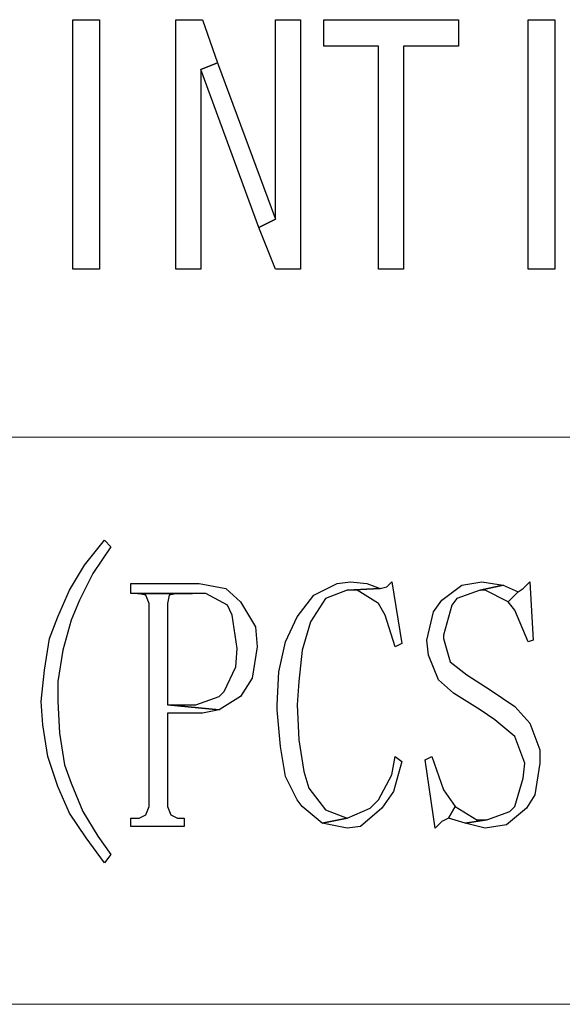
# Model space of a CAD drawing. Units: centimetres. Extents: x -24.6 to 24.9, y -32.7 to 35.9.
# Drawn here: x 14.5 to 15.7, y -30.4 to -28.3 of the extents above; entities that cross this region are included whole.
import ezdxf

# ---------------------------------------------------------------- set-up
doc = ezdxf.new("R2010")
doc.units = ezdxf.units.CM
doc.header["$MEASUREMENT"] = 0
doc.layers.add('layer 1', color=7, linetype='Continuous')

msp = doc.modelspace()

# ---------------------------------------------------------------- linework, layer by layer
at = {"layer": 'layer 1'}
for points, knots in [([(14.63961, -28.80577), (14.63961, -28.80577), (14.6979, -28.80577), (14.6979, -28.80577), (14.6979, -28.80577), (14.6979, -28.80577), (14.6979, -28.25936), (14.6979, -28.25936), (14.6979, -28.25936), (14.6979, -28.25936), (14.63961, -28.25936), (14.63961, -28.25936), (14.63961, -28.25936), (14.63961, -28.25936), (14.63961, -28.80577), (14.63961, -28.80577)], [0, 0, 0, 0, 0.25, 0.25, 0.25, 0.25, 0.5, 0.5, 0.5, 0.5, 0.75, 0.75, 0.75, 0.75, 1, 1, 1, 1]), ([(14.92374, -28.25936), (14.92374, -28.25936), (14.86544, -28.25936), (14.86544, -28.25936), (14.86544, -28.25936), (14.86544, -28.25936), (14.86544, -28.80577), (14.86544, -28.80577), (14.86544, -28.80577), (14.86544, -28.80577), (14.9201, -28.80577), (14.9201, -28.80577), (14.9201, -28.80577), (14.9201, -28.80577), (14.9201, -28.36867), (14.9201, -28.36867), (14.9201, -28.36867), (14.9201, -28.36867), (14.95651, -28.35407), (14.95651, -28.35407), (14.95651, -28.35407), (14.95651, -28.35407), (14.92374, -28.25936), (14.92374, -28.25936)], [0, 0, 0, 0, 0.1666667, 0.1666667, 0.1666667, 0.1666667, 0.3333333, 0.3333333, 0.3333333, 0.3333333, 0.5, 0.5, 0.5, 0.5, 0.6666667, 0.6666667, 0.6666667, 0.6666667, 0.8333333, 0.8333333, 0.8333333, 0.8333333, 1, 1, 1, 1]), ([(15.13865, -28.25936), (15.13865, -28.25936), (15.08399, -28.25936), (15.08399, -28.25936), (15.08399, -28.25936), (15.08399, -28.25936), (15.08399, -28.69649), (15.08399, -28.69649), (15.08399, -28.69649), (15.08399, -28.69649), (15.04758, -28.7147), (15.04758, -28.7147), (15.04758, -28.7147), (15.04758, -28.7147), (15.08399, -28.80577), (15.08399, -28.80577), (15.08399, -28.80577), (15.08399, -28.80577), (15.13865, -28.80577), (15.13865, -28.80577), (15.13865, -28.80577), (15.13865, -28.80577), (15.13865, -28.25936), (15.13865, -28.25936)], [0, 0, 0, 0, 0.1666667, 0.1666667, 0.1666667, 0.1666667, 0.3333333, 0.3333333, 0.3333333, 0.3333333, 0.5, 0.5, 0.5, 0.5, 0.6666667, 0.6666667, 0.6666667, 0.6666667, 0.8333333, 0.8333333, 0.8333333, 0.8333333, 1, 1, 1, 1]), ([(15.48468, -28.25936), (15.48468, -28.25936), (15.18963, -28.25936), (15.18963, -28.25936), (15.18963, -28.25936), (15.18963, -28.25936), (15.18963, -28.31766), (15.18963, -28.31766), (15.18963, -28.31766), (15.18963, -28.31766), (15.30986, -28.31766), (15.30986, -28.31766), (15.30986, -28.31766), (15.30986, -28.31766), (15.30986, -28.80577), (15.30986, -28.80577), (15.30986, -28.80577), (15.30986, -28.80577), (15.36448, -28.80577), (15.36448, -28.80577), (15.36448, -28.80577), (15.36448, -28.80577), (15.36448, -28.31766), (15.36448, -28.31766), (15.36448, -28.31766), (15.36448, -28.31766), (15.48468, -28.31766), (15.48468, -28.31766), (15.48468, -28.31766), (15.48468, -28.31766), (15.48468, -28.25936), (15.48468, -28.25936)], [0, 0, 0, 0, 0.125, 0.125, 0.125, 0.125, 0.25, 0.25, 0.25, 0.25, 0.375, 0.375, 0.375, 0.375, 0.5, 0.5, 0.5, 0.5, 0.625, 0.625, 0.625, 0.625, 0.75, 0.75, 0.75, 0.75, 0.875, 0.875, 0.875, 0.875, 1, 1, 1, 1]), ([(15.63768, -28.80577), (15.63768, -28.80577), (15.69598, -28.80577), (15.69598, -28.80577), (15.69598, -28.80577), (15.69598, -28.80577), (15.69598, -28.25936), (15.69598, -28.25936), (15.69598, -28.25936), (15.69598, -28.25936), (15.63768, -28.25936), (15.63768, -28.25936), (15.63768, -28.25936), (15.63768, -28.25936), (15.63768, -28.80577), (15.63768, -28.80577)], [0, 0, 0, 0, 0.25, 0.25, 0.25, 0.25, 0.5, 0.5, 0.5, 0.5, 0.75, 0.75, 0.75, 0.75, 1, 1, 1, 1]), ([(14.95651, -28.35407), (14.95651, -28.35407), (14.9201, -28.36867), (14.9201, -28.36867), (14.9201, -28.36867), (14.9201, -28.36867), (15.04758, -28.7147), (15.04758, -28.7147), (15.04758, -28.7147), (15.04758, -28.7147), (15.08399, -28.69649), (15.08399, -28.69649), (15.08399, -28.69649), (15.08399, -28.69649), (14.95651, -28.35407), (14.95651, -28.35407)], [0, 0, 0, 0, 0.25, 0.25, 0.25, 0.25, 0.5, 0.5, 0.5, 0.5, 0.75, 0.75, 0.75, 0.75, 1, 1, 1, 1]), ([(14.70883, -29.39951), (14.70883, -29.39951), (14.70883, -29.39951), (14.70883, -29.39951), (14.70883, -29.39951), (14.70883, -29.39951), (14.6651, -29.45414), (14.6651, -29.45414), (14.6651, -29.45414), (14.6651, -29.45414), (14.63233, -29.50879), (14.63233, -29.50879), (14.63233, -29.50879), (14.63233, -29.50879), (14.60684, -29.56705), (14.60684, -29.56705), (14.60684, -29.56705), (14.60684, -29.56705), (14.5886, -29.61442), (14.5886, -29.61442), (14.5886, -29.61442), (14.5886, -29.61442), (14.57767, -29.68364), (14.57767, -29.68364), (14.57767, -29.68364), (14.57767, -29.68364), (14.57039, -29.75283), (14.57039, -29.75283), (14.57039, -29.75283), (14.57039, -29.75283), (14.57403, -29.80384), (14.57403, -29.80384), (14.57403, -29.80384), (14.57403, -29.80384), (14.58496, -29.87306), (14.58496, -29.87306), (14.58496, -29.87306), (14.58496, -29.87306), (14.60684, -29.93861), (14.60684, -29.93861), (14.60684, -29.93861), (14.60684, -29.93861), (14.60684, -29.93861), (14.60684, -29.93861), (14.60684, -29.93861), (14.60684, -29.93861), (14.63233, -29.9969), (14.63233, -29.9969), (14.63233, -29.9969), (14.63233, -29.9969), (14.66874, -30.05152), (14.66874, -30.05152), (14.66874, -30.05152), (14.66874, -30.05152), (14.70883, -30.10618), (14.70883, -30.10618), (14.70883, -30.10618), (14.70883, -30.10618), (14.72339, -30.08797), (14.72339, -30.08797), (14.72339, -30.08797), (14.72339, -30.08797), (14.69426, -30.04788), (14.69426, -30.04788), (14.69426, -30.04788), (14.69426, -30.04788), (14.66146, -29.99326), (14.66146, -29.99326), (14.66146, -29.99326), (14.66146, -29.99326), (14.63597, -29.93132), (14.63597, -29.93132), (14.63597, -29.93132), (14.63597, -29.93132), (14.6214, -29.89127), (14.6214, -29.89127), (14.6214, -29.89127), (14.6214, -29.89127), (14.61048, -29.82205), (14.61048, -29.82205), (14.61048, -29.82205), (14.61048, -29.82205), (14.60684, -29.75283), (14.60684, -29.75283), (14.60684, -29.75283), (14.60684, -29.75283), (14.60684, -29.70913), (14.60684, -29.70913), (14.60684, -29.70913), (14.60684, -29.70913), (14.61776, -29.63991), (14.61776, -29.63991), (14.61776, -29.63991), (14.61776, -29.63991), (14.63597, -29.57437), (14.63597, -29.57437), (14.63597, -29.57437), (14.63597, -29.57437), (14.65417, -29.53064), (14.65417, -29.53064), (14.65417, -29.53064), (14.65417, -29.53064), (14.68331, -29.47238), (14.68331, -29.47238), (14.68331, -29.47238), (14.68331, -29.47238), (14.72339, -29.41408), (14.72339, -29.41408), (14.72339, -29.41408), (14.72339, -29.41408), (14.70883, -29.39951), (14.70883, -29.39951)], [0, 0, 0, 0, 0.0357143, 0.0357143, 0.0357143, 0.0357143, 0.0714286, 0.0714286, 0.0714286, 0.0714286, 0.1071429, 0.1071429, 0.1071429, 0.1071429, 0.1428571, 0.1428571, 0.1428571, 0.1428571, 0.1785714, 0.1785714, 0.1785714, 0.1785714, 0.2142857, 0.2142857, 0.2142857, 0.2142857, 0.25, 0.25, 0.25, 0.25, 0.2857143, 0.2857143, 0.2857143, 0.2857143, 0.3214286, 0.3214286, 0.3214286, 0.3214286, 0.3571429, 0.3571429, 0.3571429, 0.3571429, 0.3928571, 0.3928571, 0.3928571, 0.3928571, 0.4285714, 0.4285714, 0.4285714, 0.4285714, 0.4642857, 0.4642857, 0.4642857, 0.4642857, 0.5, 0.5, 0.5, 0.5, 0.5357143, 0.5357143, 0.5357143, 0.5357143, 0.5714286, 0.5714286, 0.5714286, 0.5714286, 0.6071429, 0.6071429, 0.6071429, 0.6071429, 0.6428571, 0.6428571, 0.6428571, 0.6428571, 0.6785714, 0.6785714, 0.6785714, 0.6785714, 0.7142857, 0.7142857, 0.7142857, 0.7142857, 0.75, 0.75, 0.75, 0.75, 0.7857143, 0.7857143, 0.7857143, 0.7857143, 0.8214286, 0.8214286, 0.8214286, 0.8214286, 0.8571429, 0.8571429, 0.8571429, 0.8571429, 0.8928571, 0.8928571, 0.8928571, 0.8928571, 0.9285714, 0.9285714, 0.9285714, 0.9285714, 0.9642857, 0.9642857, 0.9642857, 0.9642857, 1, 1, 1, 1]), ([(14.91645, -29.49422), (14.91645, -29.49422), (14.76709, -29.49422), (14.76709, -29.49422), (14.76709, -29.49422), (14.76709, -29.49422), (14.76709, -29.51607), (14.76709, -29.51607), (14.76709, -29.51607), (14.76709, -29.51607), (14.78166, -29.51607), (14.78166, -29.51607), (14.78166, -29.51607), (14.78166, -29.51607), (14.90189, -29.51607), (14.90189, -29.51607), (14.90189, -29.51607), (14.90189, -29.51607), (14.93102, -29.51607), (14.93102, -29.51607), (14.93102, -29.51607), (14.93102, -29.51607), (14.97836, -29.54156), (14.97836, -29.54156), (14.97836, -29.54156), (14.97836, -29.54156), (14.98928, -29.56341), (14.98928, -29.56341), (14.98928, -29.56341), (14.98928, -29.56341), (15.00024, -29.63627), (15.00024, -29.63627), (15.00024, -29.63627), (15.00024, -29.63627), (14.9966, -29.67636), (14.9966, -29.67636), (14.9966, -29.67636), (14.9966, -29.67636), (14.97108, -29.73098), (14.97108, -29.73098), (14.97108, -29.73098), (14.97108, -29.73098), (14.96015, -29.74191), (14.96015, -29.74191), (14.96015, -29.74191), (14.96015, -29.74191), (14.90917, -29.76011), (14.90917, -29.76011), (14.90917, -29.76011), (14.90917, -29.76011), (14.84723, -29.76011), (14.84723, -29.76011), (14.84723, -29.76011), (14.84723, -29.76011), (14.96015, -29.77107), (14.96015, -29.77107), (14.96015, -29.77107), (14.96015, -29.77107), (15.00752, -29.74191), (15.00752, -29.74191), (15.00752, -29.74191), (15.00752, -29.74191), (15.03301, -29.70185), (15.03301, -29.70185), (15.03301, -29.70185), (15.03301, -29.70185), (15.04394, -29.63263), (15.04394, -29.63263), (15.04394, -29.63263), (15.04394, -29.63263), (15.0403, -29.58893), (15.0403, -29.58893), (15.0403, -29.58893), (15.0403, -29.58893), (15.00752, -29.53428), (15.00752, -29.53428), (15.00752, -29.53428), (15.00752, -29.53428), (14.97472, -29.50515), (14.97472, -29.50515), (14.97472, -29.50515), (14.97472, -29.50515), (14.91645, -29.49422), (14.91645, -29.49422)], [0, 0, 0, 0, 0.047619, 0.047619, 0.047619, 0.047619, 0.0952381, 0.0952381, 0.0952381, 0.0952381, 0.1428571, 0.1428571, 0.1428571, 0.1428571, 0.1904762, 0.1904762, 0.1904762, 0.1904762, 0.2380952, 0.2380952, 0.2380952, 0.2380952, 0.2857143, 0.2857143, 0.2857143, 0.2857143, 0.3333333, 0.3333333, 0.3333333, 0.3333333, 0.3809524, 0.3809524, 0.3809524, 0.3809524, 0.4285714, 0.4285714, 0.4285714, 0.4285714, 0.4761905, 0.4761905, 0.4761905, 0.4761905, 0.5238095, 0.5238095, 0.5238095, 0.5238095, 0.5714286, 0.5714286, 0.5714286, 0.5714286, 0.6190476, 0.6190476, 0.6190476, 0.6190476, 0.6666667, 0.6666667, 0.6666667, 0.6666667, 0.7142857, 0.7142857, 0.7142857, 0.7142857, 0.7619048, 0.7619048, 0.7619048, 0.7619048, 0.8095238, 0.8095238, 0.8095238, 0.8095238, 0.8571429, 0.8571429, 0.8571429, 0.8571429, 0.9047619, 0.9047619, 0.9047619, 0.9047619, 0.952381, 0.952381, 0.952381, 0.952381, 1, 1, 1, 1]), ([(15.24792, -29.49058), (15.24792, -29.49058), (15.21879, -29.49422), (15.21879, -29.49422), (15.21879, -29.49422), (15.21879, -29.49422), (15.16778, -29.51971), (15.16778, -29.51971), (15.16778, -29.51971), (15.16778, -29.51971), (15.13136, -29.56705), (15.13136, -29.56705), (15.13136, -29.56705), (15.13136, -29.56705), (15.10587, -29.62171), (15.10587, -29.62171), (15.10587, -29.62171), (15.10587, -29.62171), (15.09128, -29.68728), (15.09128, -29.68728), (15.09128, -29.68728), (15.09128, -29.68728), (15.08763, -29.76011), (15.08763, -29.76011), (15.08763, -29.76011), (15.08763, -29.76011), (15.08763, -29.77107), (15.08763, -29.77107), (15.08763, -29.77107), (15.08763, -29.77107), (15.09495, -29.85118), (15.09495, -29.85118), (15.09495, -29.85118), (15.09495, -29.85118), (15.10587, -29.91676), (15.10587, -29.91676), (15.10587, -29.91676), (15.10587, -29.91676), (15.13136, -29.96774), (15.13136, -29.96774), (15.13136, -29.96774), (15.13136, -29.96774), (15.14229, -29.98234), (15.14229, -29.98234), (15.14229, -29.98234), (15.14229, -29.98234), (15.18598, -30.01875), (15.18598, -30.01875), (15.18598, -30.01875), (15.18598, -30.01875), (15.24064, -30.00783), (15.24064, -30.00783), (15.24064, -30.00783), (15.24064, -30.00783), (15.1933, -29.98962), (15.1933, -29.98962), (15.1933, -29.98962), (15.1933, -29.98962), (15.15685, -29.94225), (15.15685, -29.94225), (15.15685, -29.94225), (15.15685, -29.94225), (15.14593, -29.90583), (15.14593, -29.90583), (15.14593, -29.90583), (15.14593, -29.90583), (15.135, -29.83662), (15.135, -29.83662), (15.135, -29.83662), (15.135, -29.83662), (15.13136, -29.76011), (15.13136, -29.76011), (15.13136, -29.76011), (15.13136, -29.76011), (15.135, -29.70913), (15.135, -29.70913), (15.135, -29.70913), (15.135, -29.70913), (15.14229, -29.63991), (15.14229, -29.63991), (15.14229, -29.63991), (15.14229, -29.63991), (15.16049, -29.57801), (15.16049, -29.57801), (15.16049, -29.57801), (15.16049, -29.57801), (15.1933, -29.527), (15.1933, -29.527), (15.1933, -29.527), (15.1933, -29.527), (15.24064, -29.50879), (15.24064, -29.50879), (15.24064, -29.50879), (15.24064, -29.50879), (15.3135, -29.50515), (15.3135, -29.50515), (15.3135, -29.50515), (15.3135, -29.50515), (15.28434, -29.49422), (15.28434, -29.49422), (15.28434, -29.49422), (15.28434, -29.49422), (15.24792, -29.49058), (15.24792, -29.49058)], [0, 0, 0, 0, 0.0384615, 0.0384615, 0.0384615, 0.0384615, 0.0769231, 0.0769231, 0.0769231, 0.0769231, 0.1153846, 0.1153846, 0.1153846, 0.1153846, 0.1538462, 0.1538462, 0.1538462, 0.1538462, 0.1923077, 0.1923077, 0.1923077, 0.1923077, 0.2307692, 0.2307692, 0.2307692, 0.2307692, 0.2692308, 0.2692308, 0.2692308, 0.2692308, 0.3076923, 0.3076923, 0.3076923, 0.3076923, 0.3461538, 0.3461538, 0.3461538, 0.3461538, 0.3846154, 0.3846154, 0.3846154, 0.3846154, 0.4230769, 0.4230769, 0.4230769, 0.4230769, 0.4615385, 0.4615385, 0.4615385, 0.4615385, 0.5, 0.5, 0.5, 0.5, 0.5384615, 0.5384615, 0.5384615, 0.5384615, 0.5769231, 0.5769231, 0.5769231, 0.5769231, 0.6153846, 0.6153846, 0.6153846, 0.6153846, 0.6538462, 0.6538462, 0.6538462, 0.6538462, 0.6923077, 0.6923077, 0.6923077, 0.6923077, 0.7307692, 0.7307692, 0.7307692, 0.7307692, 0.7692308, 0.7692308, 0.7692308, 0.7692308, 0.8076923, 0.8076923, 0.8076923, 0.8076923, 0.8461538, 0.8461538, 0.8461538, 0.8461538, 0.8846154, 0.8846154, 0.8846154, 0.8846154, 0.9230769, 0.9230769, 0.9230769, 0.9230769, 0.9615385, 0.9615385, 0.9615385, 0.9615385, 1, 1, 1, 1]), ([(15.33899, -29.49058), (15.33899, -29.49058), (15.32806, -29.50151), (15.32806, -29.50151), (15.32806, -29.50151), (15.32806, -29.50151), (15.3135, -29.50515), (15.3135, -29.50515), (15.3135, -29.50515), (15.3135, -29.50515), (15.24064, -29.50879), (15.24064, -29.50879), (15.24064, -29.50879), (15.24064, -29.50879), (15.26249, -29.50879), (15.26249, -29.50879), (15.26249, -29.50879), (15.26249, -29.50879), (15.30986, -29.53792), (15.30986, -29.53792), (15.30986, -29.53792), (15.30986, -29.53792), (15.32442, -29.56341), (15.32442, -29.56341), (15.32442, -29.56341), (15.32442, -29.56341), (15.34627, -29.63263), (15.34627, -29.63263), (15.34627, -29.63263), (15.34627, -29.63263), (15.36084, -29.62535), (15.36084, -29.62535), (15.36084, -29.62535), (15.36084, -29.62535), (15.33899, -29.49058), (15.33899, -29.49058)], [0, 0, 0, 0, 0.1111111, 0.1111111, 0.1111111, 0.1111111, 0.2222222, 0.2222222, 0.2222222, 0.2222222, 0.3333333, 0.3333333, 0.3333333, 0.3333333, 0.4444444, 0.4444444, 0.4444444, 0.4444444, 0.5555556, 0.5555556, 0.5555556, 0.5555556, 0.6666667, 0.6666667, 0.6666667, 0.6666667, 0.7777778, 0.7777778, 0.7777778, 0.7777778, 0.8888889, 0.8888889, 0.8888889, 0.8888889, 1, 1, 1, 1]), ([(15.53569, -29.49058), (15.53569, -29.49058), (15.49196, -29.49787), (15.49196, -29.49787), (15.49196, -29.49787), (15.49196, -29.49787), (15.44826, -29.53064), (15.44826, -29.53064), (15.44826, -29.53064), (15.44826, -29.53064), (15.43006, -29.55613), (15.43006, -29.55613), (15.43006, -29.55613), (15.43006, -29.55613), (15.41549, -29.61806), (15.41549, -29.61806), (15.41549, -29.61806), (15.41549, -29.61806), (15.41913, -29.65084), (15.41913, -29.65084), (15.41913, -29.65084), (15.41913, -29.65084), (15.44098, -29.70549), (15.44098, -29.70549), (15.44098, -29.70549), (15.44098, -29.70549), (15.47375, -29.73462), (15.47375, -29.73462), (15.47375, -29.73462), (15.47375, -29.73462), (15.53205, -29.77107), (15.53205, -29.77107), (15.53205, -29.77107), (15.53205, -29.77107), (15.56482, -29.79292), (15.56482, -29.79292), (15.56482, -29.79292), (15.56482, -29.79292), (15.60855, -29.82933), (15.60855, -29.82933), (15.60855, -29.82933), (15.60855, -29.82933), (15.6304, -29.88763), (15.6304, -29.88763), (15.6304, -29.88763), (15.6304, -29.88763), (15.62676, -29.9204), (15.62676, -29.9204), (15.62676, -29.9204), (15.62676, -29.9204), (15.60855, -29.98234), (15.60855, -29.98234), (15.60855, -29.98234), (15.60855, -29.98234), (15.59763, -29.99326), (15.59763, -29.99326), (15.59763, -29.99326), (15.59763, -29.99326), (15.54661, -30.01147), (15.54661, -30.01147), (15.54661, -30.01147), (15.54661, -30.01147), (15.49928, -30.01875), (15.49928, -30.01875), (15.49928, -30.01875), (15.49928, -30.01875), (15.54297, -30.02968), (15.54297, -30.02968), (15.54297, -30.02968), (15.54297, -30.02968), (15.59031, -30.02239), (15.59031, -30.02239), (15.59031, -30.02239), (15.59031, -30.02239), (15.63404, -29.98598), (15.63404, -29.98598), (15.63404, -29.98598), (15.63404, -29.98598), (15.65225, -29.95681), (15.65225, -29.95681), (15.65225, -29.95681), (15.65225, -29.95681), (15.66317, -29.88763), (15.66317, -29.88763), (15.66317, -29.88763), (15.66317, -29.88763), (15.66317, -29.85846), (15.66317, -29.85846), (15.66317, -29.85846), (15.66317, -29.85846), (15.64132, -29.8002), (15.64132, -29.8002), (15.64132, -29.8002), (15.64132, -29.8002), (15.60855, -29.76375), (15.60855, -29.76375), (15.60855, -29.76375), (15.60855, -29.76375), (15.5539, -29.72734), (15.5539, -29.72734), (15.5539, -29.72734), (15.5539, -29.72734), (15.50292, -29.69457), (15.50292, -29.69457), (15.50292, -29.69457), (15.50292, -29.69457), (15.46647, -29.6654), (15.46647, -29.6654), (15.46647, -29.6654), (15.46647, -29.6654), (15.45191, -29.61442), (15.45191, -29.61442), (15.45191, -29.61442), (15.45191, -29.61442), (15.45191, -29.60714), (15.45191, -29.60714), (15.45191, -29.60714), (15.45191, -29.60714), (15.47011, -29.54156), (15.47011, -29.54156), (15.47011, -29.54156), (15.47011, -29.54156), (15.48104, -29.527), (15.48104, -29.527), (15.48104, -29.527), (15.48104, -29.527), (15.53205, -29.50879), (15.53205, -29.50879), (15.53205, -29.50879), (15.53205, -29.50879), (15.58303, -29.49787), (15.58303, -29.49787), (15.58303, -29.49787), (15.58303, -29.49787), (15.53569, -29.49058), (15.53569, -29.49058)], [0, 0, 0, 0, 0.0294118, 0.0294118, 0.0294118, 0.0294118, 0.0588235, 0.0588235, 0.0588235, 0.0588235, 0.0882353, 0.0882353, 0.0882353, 0.0882353, 0.1176471, 0.1176471, 0.1176471, 0.1176471, 0.1470588, 0.1470588, 0.1470588, 0.1470588, 0.1764706, 0.1764706, 0.1764706, 0.1764706, 0.2058824, 0.2058824, 0.2058824, 0.2058824, 0.2352941, 0.2352941, 0.2352941, 0.2352941, 0.2647059, 0.2647059, 0.2647059, 0.2647059, 0.2941176, 0.2941176, 0.2941176, 0.2941176, 0.3235294, 0.3235294, 0.3235294, 0.3235294, 0.3529412, 0.3529412, 0.3529412, 0.3529412, 0.3823529, 0.3823529, 0.3823529, 0.3823529, 0.4117647, 0.4117647, 0.4117647, 0.4117647, 0.4411765, 0.4411765, 0.4411765, 0.4411765, 0.4705882, 0.4705882, 0.4705882, 0.4705882, 0.5, 0.5, 0.5, 0.5, 0.5294118, 0.5294118, 0.5294118, 0.5294118, 0.5588235, 0.5588235, 0.5588235, 0.5588235, 0.5882353, 0.5882353, 0.5882353, 0.5882353, 0.6176471, 0.6176471, 0.6176471, 0.6176471, 0.6470588, 0.6470588, 0.6470588, 0.6470588, 0.6764706, 0.6764706, 0.6764706, 0.6764706, 0.7058824, 0.7058824, 0.7058824, 0.7058824, 0.7352941, 0.7352941, 0.7352941, 0.7352941, 0.7647059, 0.7647059, 0.7647059, 0.7647059, 0.7941176, 0.7941176, 0.7941176, 0.7941176, 0.8235294, 0.8235294, 0.8235294, 0.8235294, 0.8529412, 0.8529412, 0.8529412, 0.8529412, 0.8823529, 0.8823529, 0.8823529, 0.8823529, 0.9117647, 0.9117647, 0.9117647, 0.9117647, 0.9411765, 0.9411765, 0.9411765, 0.9411765, 0.9705882, 0.9705882, 0.9705882, 0.9705882, 1, 1, 1, 1]), ([(15.58303, -29.49787), (15.58303, -29.49787), (15.53205, -29.50879), (15.53205, -29.50879), (15.53205, -29.50879), (15.53205, -29.50879), (15.54297, -29.50879), (15.54297, -29.50879), (15.54297, -29.50879), (15.54297, -29.50879), (15.59395, -29.53428), (15.59395, -29.53428), (15.59395, -29.53428), (15.59395, -29.53428), (15.61583, -29.51243), (15.61583, -29.51243), (15.61583, -29.51243), (15.61583, -29.51243), (15.58303, -29.49787), (15.58303, -29.49787)], [0, 0, 0, 0, 0.2, 0.2, 0.2, 0.2, 0.4, 0.4, 0.4, 0.4, 0.6, 0.6, 0.6, 0.6, 0.8, 0.8, 0.8, 0.8, 1, 1, 1, 1]), ([(15.64132, -29.49058), (15.64132, -29.49058), (15.62676, -29.50515), (15.62676, -29.50515), (15.62676, -29.50515), (15.62676, -29.50515), (15.61583, -29.51243), (15.61583, -29.51243), (15.61583, -29.51243), (15.61583, -29.51243), (15.59395, -29.53428), (15.59395, -29.53428), (15.59395, -29.53428), (15.59395, -29.53428), (15.60855, -29.55249), (15.60855, -29.55249), (15.60855, -29.55249), (15.60855, -29.55249), (15.63768, -29.62171), (15.63768, -29.62171), (15.63768, -29.62171), (15.63768, -29.62171), (15.64861, -29.61806), (15.64861, -29.61806), (15.64861, -29.61806), (15.64861, -29.61806), (15.64132, -29.49058), (15.64132, -29.49058)], [0, 0, 0, 0, 0.1428571, 0.1428571, 0.1428571, 0.1428571, 0.2857143, 0.2857143, 0.2857143, 0.2857143, 0.4285714, 0.4285714, 0.4285714, 0.4285714, 0.5714286, 0.5714286, 0.5714286, 0.5714286, 0.7142857, 0.7142857, 0.7142857, 0.7142857, 0.8571429, 0.8571429, 0.8571429, 0.8571429, 1, 1, 1, 1]), ([(14.78166, -29.51607), (14.78166, -29.51607), (14.7999, -29.51971), (14.7999, -29.51971), (14.7999, -29.51971), (14.7999, -29.51971), (14.80718, -29.53792), (14.80718, -29.53792), (14.80718, -29.53792), (14.80718, -29.53792), (14.80718, -29.98234), (14.80718, -29.98234), (14.80718, -29.98234), (14.80718, -29.98234), (14.7999, -30.00054), (14.7999, -30.00054), (14.7999, -30.00054), (14.7999, -30.00054), (14.7853, -30.00783), (14.7853, -30.00783), (14.7853, -30.00783), (14.7853, -30.00783), (14.76709, -30.00783), (14.76709, -30.00783), (14.76709, -30.00783), (14.76709, -30.00783), (14.76709, -30.02603), (14.76709, -30.02603), (14.76709, -30.02603), (14.76709, -30.02603), (14.88365, -30.02603), (14.88365, -30.02603), (14.88365, -30.02603), (14.88365, -30.02603), (14.88365, -30.00783), (14.88365, -30.00783), (14.88365, -30.00783), (14.88365, -30.00783), (14.86908, -30.00783), (14.86908, -30.00783), (14.86908, -30.00783), (14.86908, -30.00783), (14.85452, -30.00054), (14.85452, -30.00054), (14.85452, -30.00054), (14.85452, -30.00054), (14.84723, -29.98234), (14.84723, -29.98234), (14.84723, -29.98234), (14.84723, -29.98234), (14.84723, -29.77835), (14.84723, -29.77835), (14.84723, -29.77835), (14.84723, -29.77835), (14.92374, -29.77835), (14.92374, -29.77835), (14.92374, -29.77835), (14.92374, -29.77835), (14.96015, -29.77107), (14.96015, -29.77107), (14.96015, -29.77107), (14.96015, -29.77107), (14.84723, -29.76011), (14.84723, -29.76011), (14.84723, -29.76011), (14.84723, -29.76011), (14.84723, -29.53792), (14.84723, -29.53792), (14.84723, -29.53792), (14.84723, -29.53792), (14.85088, -29.51971), (14.85088, -29.51971), (14.85088, -29.51971), (14.85088, -29.51971), (14.86908, -29.51607), (14.86908, -29.51607), (14.86908, -29.51607), (14.86908, -29.51607), (14.90189, -29.51607), (14.90189, -29.51607), (14.90189, -29.51607), (14.90189, -29.51607), (14.78166, -29.51607), (14.78166, -29.51607)], [0, 0, 0, 0, 0.047619, 0.047619, 0.047619, 0.047619, 0.0952381, 0.0952381, 0.0952381, 0.0952381, 0.1428571, 0.1428571, 0.1428571, 0.1428571, 0.1904762, 0.1904762, 0.1904762, 0.1904762, 0.2380952, 0.2380952, 0.2380952, 0.2380952, 0.2857143, 0.2857143, 0.2857143, 0.2857143, 0.3333333, 0.3333333, 0.3333333, 0.3333333, 0.3809524, 0.3809524, 0.3809524, 0.3809524, 0.4285714, 0.4285714, 0.4285714, 0.4285714, 0.4761905, 0.4761905, 0.4761905, 0.4761905, 0.5238095, 0.5238095, 0.5238095, 0.5238095, 0.5714286, 0.5714286, 0.5714286, 0.5714286, 0.6190476, 0.6190476, 0.6190476, 0.6190476, 0.6666667, 0.6666667, 0.6666667, 0.6666667, 0.7142857, 0.7142857, 0.7142857, 0.7142857, 0.7619048, 0.7619048, 0.7619048, 0.7619048, 0.8095238, 0.8095238, 0.8095238, 0.8095238, 0.8571429, 0.8571429, 0.8571429, 0.8571429, 0.9047619, 0.9047619, 0.9047619, 0.9047619, 0.952381, 0.952381, 0.952381, 0.952381, 1, 1, 1, 1]), ([(15.34627, -29.87306), (15.34627, -29.87306), (15.33899, -29.91312), (15.33899, -29.91312), (15.33899, -29.91312), (15.33899, -29.91312), (15.30986, -29.96774), (15.30986, -29.96774), (15.30986, -29.96774), (15.30986, -29.96774), (15.29162, -29.98598), (15.29162, -29.98598), (15.29162, -29.98598), (15.29162, -29.98598), (15.24064, -30.00783), (15.24064, -30.00783), (15.24064, -30.00783), (15.24064, -30.00783), (15.18598, -30.01875), (15.18598, -30.01875), (15.18598, -30.01875), (15.18598, -30.01875), (15.24064, -30.02968), (15.24064, -30.02968), (15.24064, -30.02968), (15.24064, -30.02968), (15.26977, -30.02603), (15.26977, -30.02603), (15.26977, -30.02603), (15.26977, -30.02603), (15.31714, -29.98598), (15.31714, -29.98598), (15.31714, -29.98598), (15.31714, -29.98598), (15.34263, -29.94953), (15.34263, -29.94953), (15.34263, -29.94953), (15.34263, -29.94953), (15.36084, -29.88399), (15.36084, -29.88399), (15.36084, -29.88399), (15.36084, -29.88399), (15.34627, -29.87306), (15.34627, -29.87306)], [0, 0, 0, 0, 0.0909091, 0.0909091, 0.0909091, 0.0909091, 0.1818182, 0.1818182, 0.1818182, 0.1818182, 0.2727273, 0.2727273, 0.2727273, 0.2727273, 0.3636364, 0.3636364, 0.3636364, 0.3636364, 0.4545455, 0.4545455, 0.4545455, 0.4545455, 0.5454545, 0.5454545, 0.5454545, 0.5454545, 0.6363636, 0.6363636, 0.6363636, 0.6363636, 0.7272727, 0.7272727, 0.7272727, 0.7272727, 0.8181818, 0.8181818, 0.8181818, 0.8181818, 0.9090909, 0.9090909, 0.9090909, 0.9090909, 1, 1, 1, 1]), ([(15.42642, -29.87306), (15.42642, -29.87306), (15.41185, -29.88034), (15.41185, -29.88034), (15.41185, -29.88034), (15.41185, -29.88034), (15.4337, -30.02968), (15.4337, -30.02968), (15.4337, -30.02968), (15.4337, -30.02968), (15.44826, -30.01511), (15.44826, -30.01511), (15.44826, -30.01511), (15.44826, -30.01511), (15.46283, -30.00783), (15.46283, -30.00783), (15.46283, -30.00783), (15.46283, -30.00783), (15.4774, -29.98234), (15.4774, -29.98234), (15.4774, -29.98234), (15.4774, -29.98234), (15.45191, -29.94589), (15.45191, -29.94589), (15.45191, -29.94589), (15.45191, -29.94589), (15.42642, -29.87306), (15.42642, -29.87306)], [0, 0, 0, 0, 0.1428571, 0.1428571, 0.1428571, 0.1428571, 0.2857143, 0.2857143, 0.2857143, 0.2857143, 0.4285714, 0.4285714, 0.4285714, 0.4285714, 0.5714286, 0.5714286, 0.5714286, 0.5714286, 0.7142857, 0.7142857, 0.7142857, 0.7142857, 0.8571429, 0.8571429, 0.8571429, 0.8571429, 1, 1, 1, 1]), ([(15.4774, -29.98234), (15.4774, -29.98234), (15.46283, -30.00783), (15.46283, -30.00783), (15.46283, -30.00783), (15.46283, -30.00783), (15.49928, -30.01875), (15.49928, -30.01875), (15.49928, -30.01875), (15.49928, -30.01875), (15.54661, -30.01147), (15.54661, -30.01147), (15.54661, -30.01147), (15.54661, -30.01147), (15.52477, -30.01147), (15.52477, -30.01147), (15.52477, -30.01147), (15.52477, -30.01147), (15.4774, -29.98234), (15.4774, -29.98234)], [0, 0, 0, 0, 0.2, 0.2, 0.2, 0.2, 0.4, 0.4, 0.4, 0.4, 0.6, 0.6, 0.6, 0.6, 0.8, 0.8, 0.8, 0.8, 1, 1, 1, 1])]:
    msp.add_open_spline(points, degree=3, knots=knots, dxfattribs=at)
at = {"layer": 'layer 1', "lineweight": 15}
for points in [[(13.01866, -29.17368), (13.01866, -29.17368), (22.00129, -29.17368), (22.00129, -29.17368)], [(13.01866, -30.4158), (13.01866, -30.4158), (22.00129, -30.4158), (22.00129, -30.4158)]]:
    msp.add_open_spline(points, degree=3, dxfattribs=at)

doc.saveas('drawing.dxf')
